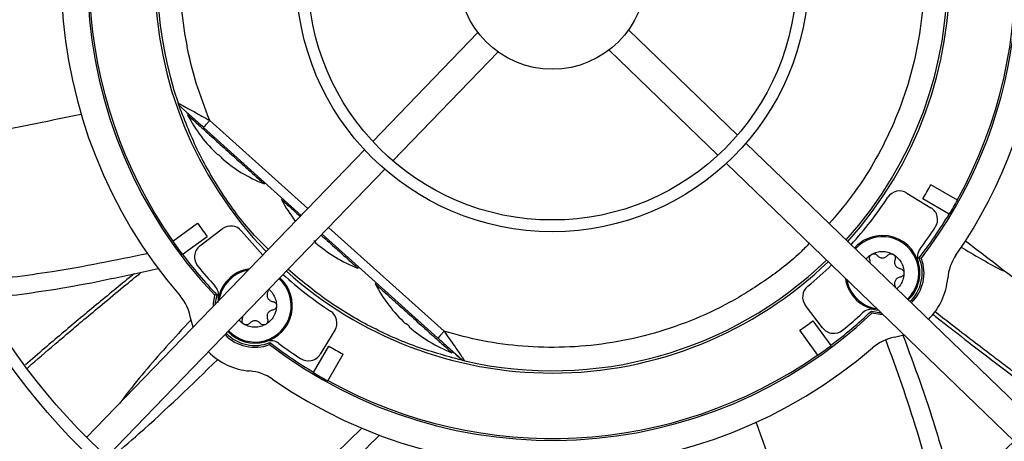
# Model space of a CAD drawing. Units: inches. Extents: x 6 to 524, y 3 to 403.
# Drawn here: x 80 to 88, y 333 to 336 of the extents above; entities that cross this region are included whole.
import ezdxf

# ---------------------------------------------------------------- set-up
doc = ezdxf.new("R2010")
doc.units = ezdxf.units.IN
doc.header["$LTSCALE"] = 48
doc.header["$MEASUREMENT"] = 0
doc.layers.add('FORMAT', color=7, linetype='Continuous')
doc.styles.add('SLDTEXTSTYLE0', font='TXT', dxfattribs={"width": 0.75})
doc.dimstyles.new('SLDDIMSTYLE2', dxfattribs={"dimtxt": 4, "dimasz": 9, "dimexe": 0, "dimexo": 0.0625, "dimgap": 1, "dimtad": 0, "dimtih": 1, "dimtoh": 1, "dimdec": 3, "dimrnd": 1e-09, "dimzin": 12, "dimdsep": 46, "dimtxsty": 'SLDTEXTSTYLE0', "dimsah": 1, "dimcen": 0.09, "dimadec": 0, "dimazin": 3, "dimtfac": 1, "dimtdec": 3, "dimtofl": 0, "dimtmove": 0, "dimatfit": 3, "dimfxl": 1, "dimfrac": 2, "dimtolj": 1, "dimtzin": 12, "dimarcsym": 0})

# ---------------------------------------------------------------- blocks, each defined once
blk = doc.blocks.new('_D_20')
at = {"layer": 'FORMAT', "transparency": 16777216}
for p, q in [((100.0262, 353.6199), (27.1395, 353.6199)), ((33.1395, 353.6199), (33.1395, 334.8462)), ((33.1395, 307.6199), (33.1395, 328.4906)), ((127.4341, 307.6199), (27.1395, 307.6199))]:
    blk.add_line(p, q, dxfattribs=at)
for points in [[(33.1395, 353.6199), (31.6395, 344.6199), (34.6395, 344.6199)], [(33.1395, 307.6199), (34.6395, 316.6199), (31.6395, 316.6199)]]:
    blk.add_solid(points, dxfattribs=at)
at = {"layer": 'FORMAT', "transparency": 16777216, "insert": (27.0432, 333.6469), "char_height": 4, "attachment_point": 1, "style": 'SLDTEXTSTYLE0'}
blk.add_mtext('CM1', dxfattribs=at)

msp = doc.modelspace()

# ---------------------------------------------------------------- linework, layer by layer
at = {"color": 7, "linetype": 'Continuous', "lineweight": 25}
for p, q in [((83.7784846, 336.2380287), (82.8926561, 335.3207264)), ((85.963582, 335.3743297), (85.0462798, 336.2601581)), ((83.0625789, 335.1566339), (83.9484073, 336.0739362)), ((84.8821872, 336.0902353), (85.7994895, 335.2044069)), ((81.2556282, 335.6448587), (81.266793, 335.6223052)), ((81.2763809, 335.6119663), (81.2644822, 335.6258027)), ((81.3430498, 335.5520265), (81.3350531, 335.5431453)), ((81.4685704, 335.4389181), (81.4704033, 335.4409538)), ((81.4685704, 335.4389181), (82.2913646, 334.6980709)), ((82.3460955, 334.7547464), (81.5212578, 335.4974335)), ((88.4573152, 332.9661595), (86.0344948, 335.30585)), ((82.8241764, 335.2498136), (80.4844859, 332.8269932)), ((85.8704023, 335.1359272), (88.2932227, 332.7962367)), ((80.6544087, 332.6629007), (82.9940992, 335.0857211)), ((81.9787268, 334.9635888), (81.9866742, 334.9724154)), ((87.8153929, 334.8261052), (87.5919496, 334.9551102)), ((87.3901322, 334.8862217), (87.5916506, 334.7627311)), ((82.1329626, 334.8406967), (82.1250102, 334.8318648)), ((87.7464953, 334.706771), (87.5230519, 334.835776)), ((81.209027, 334.4796928), (81.4180396, 334.6315493)), ((81.290021, 334.3682141), (81.4990336, 334.5200706)), ((81.438446, 334.4402553), (81.6259522, 334.5841338)), ((82.4670176, 334.5399122), (83.4410235, 333.6629134)), ((83.4937109, 333.7214287), (82.5217485, 334.5965877)), ((87.4936239, 334.3395907), (87.5112073, 334.3371076)), ((82.7686839, 334.2523083), (82.7766313, 334.2611348)), ((82.9229197, 334.1294162), (82.9149673, 334.1205842)), ((81.580166, 334.0296796), (81.5629384, 334.025372)), ((87.2896436, 334.1017408), (87.2918101, 334.0916747)), ((86.6799606, 333.7501968), (86.5360821, 333.9377029)), ((87.0905364, 333.8919167), (87.0948439, 333.8746892)), ((81.3810104, 333.7553715), (81.3598572, 333.8348267)), ((86.7520019, 333.6017718), (86.6001453, 333.8107844)), ((82.5744709, 333.7300837), (82.4509803, 333.5285654)), ((86.6405231, 333.5207778), (86.4886666, 333.7297904)), ((87.2853893, 333.671608), (87.3648444, 333.6927612)), ((82.02784, 333.6265921), (82.0253568, 333.6090086)), ((83.4428372, 333.6649277), (83.4410235, 333.6629134)), ((82.3950202, 333.3737207), (82.5240252, 333.597164)), ((82.5143544, 333.304823), (82.6433594, 333.5282663)), ((83.558641, 333.5410277), (83.5666376, 333.5499089))]:
    msp.add_line(p, q, dxfattribs=at)
at = {"color": 7, "linetype": 'Continuous', "lineweight": 25, "flags": 128}
for points in [[(81.5515021, 333.9319208), (81.5520538, 333.9566793), (81.5629384, 334.025372)], [(81.580166, 334.0296796), (81.5679646, 333.9627596), (81.5671343, 333.9481085)], [(87.0905364, 333.8919167), (87.1574564, 333.8797154), (87.1721075, 333.8788851)], [(87.1882951, 333.8632529), (87.1635366, 333.8638046), (87.0948439, 333.8746892)]]:
    msp.add_lwpolyline(points, dxfattribs=at)
at = {"color": 7, "linetype": 'Continuous', "lineweight": 25}
for radius in [12.5492126, 12.4507874, 9.0846457, 8.9862205, 5.6200787, 5.5216535, 2.1555118, 2.0570866, 0.7874016]:
    msp.add_circle((84.4042326, 336.7159834), radius, dxfattribs=at)
for centre, radius, start, end in [((84.4042326, 336.7159834), 3.9130988, 142.56028595, 223.43971405), ((84.4042326, 336.7159834), 4.1338583, 145.27713099, 220.72286901), ((84.4042326, 336.7159834), 3.3267717, 318.03459726, 43.96540274), ((84.4042326, 336.7159834), 3.3464567, 318.02262405, 43.97737595), ((84.4042326, 336.7159834), 3.3464567, 138.02262405, 223.97737595), ((84.4042326, 336.7159834), 3.3267717, 138.03459726, 198.77712971), ((84.4042326, 336.7159834), 3.8976378, 331.01285694, 34.98714306), ((84.4042326, 336.7159834), 3.8976378, 151.01285694, 214.98714306), ((84.4042326, 336.7159834), 4.1338583, 325.27713099, 23.45521237), ((84.4042326, 336.7159834), 3.9130988, 322.56028595, 21.97012844), ((82.4274907, 336.1092059), 1.230315, 207.39477119, 227.08319659), ((82.4274907, 336.1092059), 1.230315, 228.91943824, 248.60674999), ((84.4042326, 336.7159834), 3.6417323, 328.91596112, 331.08403888), ((87.3284198, 334.7855162), 0.1181102, 58.5, 146.56831567), ((83.2174478, 335.3979253), 1.230315, 207.39477119, 217.65680488), ((84.4042326, 336.7159834), 3.3858268, 317.99909556, 326.56831567), ((84.4042326, 336.7159834), 3.8996993, 328.98767854, 331.01232146), ((84.4042326, 336.7159834), 3.8976378, 322.43213298, 328.98714306), ((87.5299381, 334.6620256), 0.1181102, 326.69035874, 58.5), ((84.4042326, 336.7159834), 3.6417323, 214.91596112, 217.08403888), ((81.6978531, 334.4904307), 0.1181102, 39.43168433, 127.5), ((84.4042326, 336.7159834), 3.3858268, 219.43168433, 224.00090444), ((87.1837112, 334.2133295), 0.3149606, 90, 138.25984574), ((87.1837112, 334.2133295), 0.3149606, 313.74015426, 90), ((84.4042326, 336.7159834), 3.8582677, 323.39473407, 326.69035874), ((84.4042326, 336.7159834), 3.9000428, 214.98776773, 217.01223227), ((81.510347, 334.3465522), 0.1181102, 127.5, 219.30964126), ((83.2174478, 335.3979253), 1.230315, 228.91943824, 248.60674999), ((87.1837112, 334.2133295), 0.3052563, 313.66827298, 138.33172702), ((84.4042326, 336.7159834), 3.8976378, 217.01285694, 223.56786702), ((87.5963204, 334.3448745), 0.1181102, 143.39473407, 197.68293942), ((88.1255092, 334.1370512), 0.3937008, 145.27713099, 175.36959322), ((84.4042326, 336.7159834), 3.8582677, 219.30964126, 222.60526593), ((84.4042326, 336.7159834), 3.3267717, 257.22287029, 313.96540274), ((84.4042326, 336.7159834), 3.3464567, 270, 313.97737595), ((84.4042326, 336.7159834), 3.3858268, 309.43168433, 314.00090444), ((87.1837112, 334.2133295), 0.3346457, 313.87314936, 22.16643088), ((87.1837112, 334.2133295), 0.3501067, 313.96711311, 20.70422436), ((84.4042326, 336.7159834), 15.7480315, 189.06872155, 260.93127845), ((81.9015787, 333.9365047), 0.3149606, 98.13241816, 174.82279392), ((81.9015787, 333.9365047), 0.3052563, 100.54073285, 171.45926715), ((84.4042326, 336.7159834), 3.3858268, 227.99909556, 236.56831567), ((84.4042326, 336.7159834), 3.3464567, 228.02262405, 270), ((84.4042326, 336.7159834), 15.7480315, 279.06872155, 350.93127845), ((81.9015787, 333.9365047), 0.3149606, 223.74015426, 48.25984574), ((81.9015787, 333.9365047), 0.3052563, 223.66827298, 48.33172702), ((84.0074049, 334.6866447), 1.230315, 207.39477119, 227.08319659), ((87.1837112, 334.2133295), 0.3149606, 188.13241816, 264.82279392), ((87.1837112, 334.2133295), 0.3052563, 190.54073285, 261.45926715), ((87.1837112, 334.2133295), 0.5511811, 314.70888509, 355.36959322), ((81.4774797, 334.0241997), 0.1181102, 348.31706058, 42.60526593), ((86.6297853, 334.0096039), 0.1181102, 129.43168433, 217.5), ((80.9729133, 333.7621995), 0.3937008, 10.63040678, 40.72286901), ((84.4042326, 336.7159834), 3.9130988, 232.56028595, 313.43971405), ((82.4737654, 333.7917961), 0.1181102, 328.5, 56.56831567), ((84.4042326, 336.7159834), 3.8976378, 307.01285694, 313.56786702), ((84.4042326, 336.7159834), 3.8582677, 309.30964126, 312.60526593), ((87.0960163, 333.7892305), 0.1181102, 78.31706058, 132.60526593), ((84.4042326, 336.7159834), 3.6417323, 304.91596112, 307.08403888), ((81.9015787, 333.9365047), 0.3501067, 223.96711311, 290.70422436), ((81.9015787, 333.9365047), 0.3346457, 223.87314936, 292.16643088), ((84.0074049, 334.6866447), 1.230315, 228.91943824, 248.60674999), ((86.7736638, 333.8220978), 0.1181102, 217.5, 309.30964126), ((82.0331237, 333.5238956), 0.1181102, 53.39473407, 107.68293942), ((84.4042326, 336.7159834), 3.8976378, 232.43213298, 238.98714306), ((84.4042326, 336.7159834), 3.8582677, 233.39473407, 236.69035874), ((87.3580164, 333.2846641), 0.3937008, 100.63040678, 130.72286901), ((81.9015787, 333.9365047), 0.5511811, 224.70888509, 265.36959322), ((84.4042326, 336.7159834), 4.1338583, 235.27713099, 310.72286901), ((82.3502748, 333.5902778), 0.1181102, 236.69035874, 328.5), ((84.4042326, 336.7159834), 3.6417323, 238.91596112, 241.08403888), ((84.4042326, 336.7159834), 3.9000428, 304.98776773, 307.01223227), ((84.4042326, 336.7159834), 3.8976378, 241.01285694, 304.98714306), ((81.8253004, 332.9947067), 0.3937008, 55.27713099, 85.36959322), ((84.4042326, 336.7159834), 3.8996993, 238.98767854, 241.01232146)]:
    msp.add_arc(centre, radius, start, end, dxfattribs=at)
for points, knots in [([(86.6591679, 338.8810109), (86.68471, 338.855985), (86.7917723, 338.7510864), (86.9544555, 338.5387699), (87.1441689, 338.243715), (87.3002876, 337.9211213), (87.4205106, 337.5780664), (87.5002745, 337.2214219), (87.5380449, 336.8579537), (87.533311, 336.4944045), (87.4873677, 336.1391613), (87.4032284, 335.7981856), (87.2850211, 335.476397), (87.1344276, 335.1741824), (86.9545442, 334.8881815), (86.8094213, 334.7154978), (86.7361306, 334.6282882)], [0, 0, 0, 0, 0.022924419, 0.096090055, 0.170776297, 0.247715012, 0.32531127, 0.403433805, 0.481552407, 0.559148726, 0.636091314, 0.710773642, 0.78393929, 0.85547798, 0.927012769, 1, 1, 1, 1]), ([(81.5212578, 335.4974335), (81.4809907, 335.6015645), (81.3995394, 335.8121979), (81.3205709, 336.1460857), (81.2753393, 336.494227), (81.2703207, 336.8524454), (81.3069984, 337.2141574), (81.3859859, 337.5709326), (81.5057562, 337.9162549), (81.664715, 338.243033), (81.8520065, 338.5421778), (82.001283, 338.7184523), (82.0729515, 338.8030828)], [0, 0, 0, 0, 0.094654568, 0.19146452, 0.290287768, 0.392091441, 0.494765161, 0.598135239, 0.701500113, 0.804173913, 0.90598271, 1, 1, 1, 1]), ([(81.2545189, 335.6451361), (81.2551299, 335.6447945), (81.2563715, 335.6441004), (81.2666198, 335.6384575), (81.2837817, 335.6289748), (81.3222, 335.6077584), (81.4017036, 335.5638516), (81.4774149, 335.5217904), (81.5212578, 335.4974335)], [0, 0, 0, 0, 0.077005382, 0.156475869, 0.24961925, 0.351290697, 0.624344278, 1, 1, 1, 1]), ([(82.014404, 334.4112698), (81.969412, 334.4557313), (81.8238249, 334.5996022), (81.6209901, 334.8818007), (81.4055155, 335.2482168), (81.3048511, 335.5128297), (81.2545189, 335.6451361)], [0, 0, 0, 0, 0.129743094, 0.419828729, 0.709914365, 1, 1, 1, 1]), ([(81.2763809, 335.6119663), (81.2766611, 335.611714), (81.2772349, 335.6111974), (81.2824285, 335.606521), (81.2880739, 335.6014379), (81.2928478, 335.5971395), (81.2936534, 335.5964141)], [0, 0, 0, 0, 0.266477504, 0.545640447, 0.923330583, 1, 1, 1, 1]), ([(79.0688164, 335.3066338), (79.2221747, 335.3283824), (79.6817602, 335.3935587), (80.1355463, 335.4880752), (80.4379093, 335.5510526)], [0, 0, 0, 0, 0.333688362, 1, 1, 1, 1]), ([(81.2936578, 335.596419), (81.2949293, 335.5952744), (81.3009814, 335.5898259), (81.3243927, 335.5688319), (81.379973, 335.5191104), (81.4334006, 335.4717726), (81.4694185, 335.43986)], [0, 0, 0, 0, 0.0347414186, 0.1653650267, 0.4373355018, 1, 1, 1, 1]), ([(81.3351192, 335.5431849), (81.3351135, 335.5431899), (81.3330415, 335.5450556), (81.3402035, 335.5386069), (81.3574288, 335.5230972), (81.3876846, 335.4958547), (81.4278802, 335.4596625), (81.4769874, 335.4154461), (81.5329808, 335.3650294), (81.5937455, 335.3103166), (81.635873, 335.2723849), (81.6569367, 335.253419)], [0, 0, 0, 0, 0.000339656, 0.125297199, 0.250254742, 0.375212285, 0.500169828, 0.625127371, 0.750084914, 0.875042457, 1, 1, 1, 1]), ([(81.4704033, 335.4409538), (81.4709165, 335.4415237), (81.4723747, 335.4431432), (81.4832716, 335.4552454), (81.5005105, 335.4743912), (81.5143421, 335.4897527), (81.5212578, 335.4974335)], [0, 0, 0, 0, 0.153256684, 0.435504456, 0.717752228, 1, 1, 1, 1]), ([(81.5917687, 335.2104614), (81.5919257, 335.2104696), (81.5922194, 335.210485), (81.5937908, 335.209523), (81.5961094, 335.2078343), (81.5990325, 335.2054873), (81.602563, 335.2025448), (81.60544, 335.1999955), (81.6073278, 335.1983227)], [0, 0, 0, 0, 0.154537581, 0.28915766, 0.497833155, 0.62895142, 0.756528152, 1, 1, 1, 1]), ([(81.6073278, 335.1983227), (81.6091779, 335.1966302), (81.611997, 335.1940512), (81.6152779, 335.1908634), (81.6179253, 335.1881964), (81.6198647, 335.186051), (81.621001, 335.1845725), (81.6210175, 335.1842761), (81.6210263, 335.1841177)], [0, 0, 0, 0, 0.242061507, 0.368838134, 0.49909922, 0.709046581, 0.844500936, 1, 1, 1, 1]), ([(81.6569367, 335.253419), (81.6780005, 335.2344532), (81.7201279, 335.1965214), (81.7808926, 335.1418086), (81.836886, 335.091392), (81.8859933, 335.0471755), (81.9261886, 335.0109835), (81.9564455, 334.9837401), (81.9736669, 334.9682339), (81.9808323, 334.9617822), (81.9787672, 334.9636415), (81.9787653, 334.9636433)], [0, 0, 0, 0, 0.124985314, 0.249970627, 0.374955941, 0.499941255, 0.624926569, 0.749911882, 0.874897196, 0.99988251, 1, 1, 1, 1]), ([(82.1250763, 334.8319043), (82.1262701, 334.8308293), (82.1286611, 334.8286765), (82.1478118, 334.8114331), (82.1774549, 334.7847423), (82.2181585, 334.7480927), (82.2542538, 334.7155923), (82.2780792, 334.6941398), (82.283155, 334.6895696)], [0, 0, 0, 0, 0.189309549, 0.3791350771, 0.5689606051, 0.7587861332, 0.9486116612, 1, 1, 1, 1]), ([(82.458808, 334.5314109), (82.4758642, 334.5160534), (82.513971, 334.4817419), (82.5708354, 334.430541), (82.6268542, 334.3801014), (82.6759205, 334.3359219), (82.7162545, 334.299605), (82.7459973, 334.2728244), (82.7651302, 334.2555971), (82.7675254, 334.2534405), (82.7687224, 334.2523627)], [0, 0, 0, 0, 0.1037536603, 0.2318060478, 0.3598584354, 0.4879108229, 0.6159632105, 0.7440155981, 0.8720679856, 1, 1, 1, 1]), ([(82.3972849, 334.4870421), (82.399135, 334.4853496), (82.4019541, 334.4827707), (82.405235, 334.4795829), (82.4078824, 334.4769158), (82.4098218, 334.4747704), (82.4109581, 334.473292), (82.4109746, 334.4729955), (82.4109834, 334.4728371)], [0, 0, 0, 0, 0.242061507, 0.368838134, 0.49909922, 0.709046581, 0.844500936, 1, 1, 1, 1]), ([(86.5689768, 334.4613216), (86.5424077, 334.4341643), (86.431907, 334.3212171), (86.2084352, 334.1520081), (85.9011435, 333.9586066), (85.5699405, 333.8037081), (85.2234546, 333.6877766), (84.8675381, 333.6135087), (84.5107626, 333.5810497), (84.1597964, 333.5896449), (83.8194828, 333.6332749), (83.6014836, 333.6922655), (83.4937109, 333.7214287)], [0, 0, 0, 0, 0.034349102, 0.142857581, 0.25229341, 0.362471459, 0.472643961, 0.582079874, 0.690593816, 0.795920061, 0.899108641, 1, 1, 1, 1]), ([(88.9630718, 333.6068703), (88.8462831, 333.7084616), (88.4961372, 334.0130441), (88.1276193, 334.2940351), (87.8820179, 334.4813036)], [0, 0, 0, 0, 0.333542897, 1, 1, 1, 1]), ([(79.5244952, 334.1392103), (79.7484271, 334.1650029), (80.2425059, 334.2219114), (80.7291736, 334.3226056), (80.9952683, 334.377662)], [0, 0, 0, 0, 0.453231248, 1, 1, 1, 1]), ([(87.0461066, 334.3289478), (87.0491684, 334.3332147), (87.0614615, 334.3503465), (87.0795653, 334.3616675), (87.0931601, 334.3701688)], [0, 0, 0, 0, 0.24906806, 1, 1, 1, 1]), ([(87.8455384, 334.4308364), (87.9541419, 334.3658921), (88.0715893, 334.2956591), (88.1937023, 334.23393), (88.2028974, 334.2292818)], [0, 0, 0, 0, 0.924699833, 1, 1, 1, 1]), ([(87.0809346, 334.2953148), (87.0812798, 334.2969554), (87.0824895, 334.3027051), (87.0817213, 334.3129666), (87.0790931, 334.3209343), (87.0777789, 334.3249182)], [0, 0, 0, 0, 0.166404728, 0.583202364, 1, 1, 1, 1]), ([(81.0882696, 334.2475478), (80.8152877, 334.1874632), (80.3265168, 334.0798822), (79.8295365, 334.017681), (79.610123, 333.9902196)], [0, 0, 0, 0, 0.558506836, 1, 1, 1, 1]), ([(80.8860452, 334.2066605), (80.877497, 334.1997471), (80.8206585, 334.1537788), (80.6632259, 334.0251768), (80.4198282, 333.8236195), (80.1707041, 333.613476), (80.0230827, 333.4848933), (79.9688929, 333.4376923)], [0, 0, 0, 0, 0.027674383, 0.184010417, 0.510785826, 0.820416274, 1, 1, 1, 1]), ([(79.9866435, 333.4129095), (79.9981716, 333.4230643), (80.0836129, 333.498327), (80.2014496, 333.5990871), (80.3486868, 333.7244267), (80.4719272, 333.8283523), (80.6242394, 333.9555338), (80.7849744, 334.0884527), (80.895178, 334.1782229), (80.9446298, 334.2185056)], [0, 0, 0, 0, 0.036688101, 0.271916022, 0.370817666, 0.49944411, 0.658017534, 0.846541556, 1, 1, 1, 1]), ([(87.3648136, 334.2133295), (87.3636484, 334.1974823), (87.361318, 334.165788), (87.3417705, 334.1222592), (87.3220855, 334.092649), (87.3068596, 334.0814267), (87.3043429, 334.0795719)], [0, 0, 0, 0, 0.312694088, 0.625388176, 0.938082264, 1, 1, 1, 1]), ([(82.9150334, 334.1206237), (82.9150277, 334.1206288), (82.9129557, 334.1224945), (82.9201177, 334.1160458), (82.937343, 334.1005361), (82.9675988, 334.0732936), (83.0077944, 334.0371013), (83.0569016, 333.992885), (83.112895, 333.9424683), (83.1736597, 333.8877555), (83.2157872, 333.8498238), (83.2368509, 333.8308579)], [0, 0, 0, 0, 0.000339656, 0.125297199, 0.250254742, 0.375212285, 0.500169828, 0.625127371, 0.750084914, 0.875042457, 1, 1, 1, 1]), ([(82.0094507, 334.0660878), (82.0098078, 334.0643148), (82.0110281, 334.0582567), (82.0089681, 334.052304), (82.0075111, 334.0480934)], [0, 0, 0, 0, 0.292663521, 1, 1, 1, 1]), ([(82.017197, 334.0741093), (82.0214459, 334.0710389), (82.038505, 334.0587115), (82.0597311, 334.0276769), (82.0791622, 333.9840207), (82.0815081, 333.9523434), (82.0826811, 333.9365047)], [0, 0, 0, 0, 0.099553045, 0.39970203, 0.699851015, 1, 1, 1, 1]), ([(87.6060544, 333.8661692), (87.6385722, 333.8405744), (87.7482158, 333.7542737), (87.9467875, 333.6005634), (88.2126164, 333.3982521), (88.4295669, 333.2354014), (88.5592859, 333.141649), (88.5880586, 333.120854)], [0, 0, 0, 0, 0.10113009, 0.340991276, 0.611918738, 0.913920731, 1, 1, 1, 1]), ([(88.6084978, 333.1435414), (88.5957178, 333.1527469), (88.5030135, 333.219522), (88.3782443, 333.3122088), (88.2232829, 333.4278618), (88.0945372, 333.5248841), (87.9366533, 333.6450764), (87.7755055, 333.7689478), (87.6676423, 333.8531391), (87.6215483, 333.8891172)], [0, 0, 0, 0, 0.038064405, 0.276112973, 0.376201044, 0.50637034, 0.666845645, 0.857630626, 1, 1, 1, 1]), ([(81.3633608, 333.8179458), (81.2933177, 333.7422241), (81.0970161, 333.5300077), (80.8974079, 333.295378), (80.7752729, 333.1314655), (80.7643328, 333.1167831)], [0, 0, 0, 0, 0.335577776, 0.940484958, 1, 1, 1, 1]), ([(81.8110275, 333.7796654), (81.7973109, 333.7880449), (81.7808783, 333.7980835), (81.7696731, 333.8133497), (81.7678211, 333.815873)], [0, 0, 0, 0, 0.834714842, 1, 1, 1, 1]), ([(81.7956464, 333.824916), (81.7970381, 333.8289087), (81.799741, 333.8366628), (81.7996913, 333.8448697), (81.7996673, 333.8488507)], [0, 0, 0, 0, 0.5149157533, 1, 1, 1, 1]), ([(83.1716829, 333.7879003), (83.1718398, 333.7879085), (83.1721336, 333.7879239), (83.173705, 333.7869619), (83.1760236, 333.7852732), (83.1789467, 333.7829262), (83.1824772, 333.7799836), (83.1853542, 333.7774343), (83.187242, 333.7757616)], [0, 0, 0, 0, 0.1545375811, 0.2891576602, 0.4978331546, 0.6289514201, 0.7565281517, 1, 1, 1, 1]), ([(83.187242, 333.7757616), (83.1890921, 333.774069), (83.1919111, 333.7714901), (83.1951921, 333.7683023), (83.1978395, 333.7656353), (83.1997789, 333.7634899), (83.2009152, 333.7620114), (83.2009317, 333.761715), (83.2009405, 333.7615565)], [0, 0, 0, 0, 0.242061507, 0.368838134, 0.49909922, 0.709046581, 0.844500936, 1, 1, 1, 1]), ([(83.2368509, 333.8308579), (83.2579146, 333.811892), (83.3000421, 333.7739603), (83.3608068, 333.7192475), (83.4168002, 333.6688308), (83.4659075, 333.6246144), (83.5061028, 333.5884224), (83.5363597, 333.561179), (83.5535811, 333.5456728), (83.5607464, 333.5392211), (83.5586814, 333.5410804), (83.5586795, 333.5410822)], [0, 0, 0, 0, 0.124985314, 0.249970627, 0.374955941, 0.499941255, 0.624926569, 0.749911882, 0.874897196, 0.99988251, 1, 1, 1, 1]), ([(83.4937109, 333.7214287), (83.4867953, 333.7137481), (83.4729641, 333.698387), (83.4557227, 333.6792385), (83.4448132, 333.6671223), (83.4433537, 333.6655014), (83.4428372, 333.6649277)], [0, 0, 0, 0, 0.281866938, 0.563733875, 0.845600813, 1, 1, 1, 1]), ([(83.4937109, 333.7214287), (83.5225172, 333.6803719), (83.572262, 333.6094721), (83.6242384, 333.5349937), (83.6493545, 333.4990035), (83.6605792, 333.4829268), (83.6672626, 333.4733243), (83.6680827, 333.4721621), (83.6684863, 333.4715902)], [0, 0, 0, 0, 0.37565543, 0.648708915, 0.750378065, 0.843523736, 0.922993553, 1, 1, 1, 1]), ([(83.4403933, 333.6651863), (83.4650227, 333.6430098), (83.5029085, 333.6088971), (83.5389349, 333.5764554), (83.5515408, 333.5651038)], [0, 0, 0, 0, 0.65009428, 1, 1, 1, 1]), ([(87.647978, 332.2558138), (87.5930942, 332.4652927), (87.4694875, 332.9370712), (87.3045782, 333.3956694), (87.2128918, 333.6506411)], [0, 0, 0, 0, 0.44401956, 1, 1, 1, 1]), ([(87.3564366, 333.6897904), (87.4518751, 333.4306042), (87.6132488, 332.9923552), (87.7344474, 332.5409879), (87.7839675, 332.3565651)], [0, 0, 0, 0, 0.591413068, 1, 1, 1, 1]), ([(83.5503371, 333.564487), (83.5696322, 333.5471136), (83.5946054, 333.5246276), (83.6183276, 333.5032681), (83.6272515, 333.4952329), (83.6323424, 333.4906491), (83.6329272, 333.4901225), (83.6332129, 333.4898652)], [0, 0, 0, 0, 0.517336498, 0.669580103, 0.804814481, 0.904619779, 1, 1, 1, 1]), ([(83.5515408, 333.5651038), (83.5599003, 333.5575763), (83.5778978, 333.54137), (83.6022306, 333.5194569), (83.624144, 333.4997216), (83.6329561, 333.4917835), (83.6368682, 333.4882593)], [0, 0, 0, 0, 0.244495393, 0.52637986, 0.789736732, 1, 1, 1, 1]), ([(80.6808138, 332.6477113), (80.7627179, 332.7178398), (81.0753733, 332.9855439), (81.3703252, 333.2718822), (81.5880107, 333.4832104)], [0, 0, 0, 0, 0.261963064, 1, 1, 1, 1]), ([(83.6368682, 333.4882593), (83.6376376, 333.4875663), (83.6409003, 333.4846274), (83.6434542, 333.4823254), (83.6440991, 333.4817425), (83.6444156, 333.4814564)], [0, 0, 0, 0, 0.135780359, 0.575792094, 1, 1, 1, 1]), ([(86.5585664, 331.6353768), (86.5152074, 331.7841019), (86.3852823, 332.229757), (86.2271396, 332.6654956), (86.1217727, 332.9558184)], [0, 0, 0, 0, 0.333722653, 1, 1, 1, 1]), ([(81.6922411, 331.9100754), (81.8666814, 332.0528414), (82.2515612, 332.367836), (82.6065339, 332.715659), (82.8006213, 332.905837)], [0, 0, 0, 0, 0.453233118, 1, 1, 1, 1]), ([(82.949204, 332.8466583), (82.7520343, 332.6485342), (82.3982507, 332.293038), (82.0129595, 331.9713513), (81.8423977, 331.8289462)], [0, 0, 0, 0, 0.557317173, 1, 1, 1, 1])]:
    msp.add_open_spline(points, degree=3, knots=knots, dxfattribs=at)
for points in [[(87.0777789, 334.3249182), (87.0765379, 334.329115), (87.0740558, 334.3375086), (87.076291, 334.3506633), (87.0825354, 334.3624553), (87.0896185, 334.3675976), (87.0931601, 334.3701688)], [(87.0931601, 334.3701688), (87.1074533, 334.377041), (87.1360399, 334.3907855), (87.1837112, 334.3962551), (87.2313826, 334.3907855), (87.2599691, 334.377041), (87.2742624, 334.3701688)], [(87.0931601, 334.3701688), (87.0971575, 334.3719503), (87.1051524, 334.3755133), (87.1184868, 334.3750251), (87.1309967, 334.3703835), (87.1370247, 334.3640371), (87.1400388, 334.360864)], [(87.1400388, 334.360864), (87.1428207, 334.3577022), (87.1483846, 334.3513786), (87.159183, 334.3446078), (87.1710979, 334.3403092), (87.1837112, 334.3388693), (87.1963246, 334.3403092), (87.2082395, 334.3446078), (87.2190379, 334.3513786), (87.2246018, 334.3577022), (87.2273837, 334.360864)], [(87.2273837, 334.360864), (87.2303977, 334.3640371), (87.2364258, 334.3703835), (87.2489357, 334.3750251), (87.26227, 334.3755133), (87.270265, 334.3719503), (87.2742624, 334.3701688)], [(87.2742624, 334.3701688), (87.277804, 334.3675976), (87.2848871, 334.3624553), (87.2911314, 334.3506633), (87.2933667, 334.3375086), (87.2908846, 334.329115), (87.2896436, 334.3249182)], [(87.2742624, 334.3701688), (87.2873606, 334.3612265), (87.313557, 334.3433421), (87.3421294, 334.3047923), (87.3612283, 334.2607729), (87.3636185, 334.229144), (87.3648136, 334.2133295)], [(87.2896436, 334.3249182), (87.2882964, 334.3209281), (87.2856019, 334.3129478), (87.2851375, 334.3002108), (87.2873722, 334.2877429), (87.2924319, 334.2760994), (87.2999856, 334.2658959), (87.3096657, 334.2577266), (87.3209285, 334.2517603), (87.3291869, 334.2501036), (87.3333161, 334.2492753)], [(83.6684863, 333.4715902), (83.531707, 333.5079045), (83.2581483, 333.5805332), (82.8702639, 333.7552117), (82.5038509, 333.9713329), (82.2867422, 334.1529178), (82.1781878, 334.2437102)], [(87.3333161, 334.2492753), (87.3375711, 334.2482516), (87.3460812, 334.2462044), (87.3563558, 334.2376913), (87.3634458, 334.2263876), (87.3643577, 334.2176824), (87.3648136, 334.2133297)], [(87.3648136, 334.2133297), (87.3643577, 334.2089771), (87.363446, 334.2002717), (87.356356, 334.1889679), (87.3460813, 334.1804547), (87.3375711, 334.1784074), (87.3333161, 334.1773838)], [(87.3333161, 334.1773838), (87.3291869, 334.1765554), (87.3209285, 334.1748987), (87.3096657, 334.1689325), (87.2999856, 334.1607632), (87.2924319, 334.1505596), (87.2873722, 334.1389162), (87.2851375, 334.1264483), (87.2856019, 334.1137112), (87.2882964, 334.105731), (87.2896436, 334.1017408)], [(82.0075111, 334.0480934), (82.0061638, 334.0441032), (82.0034694, 334.036123), (82.0030049, 334.0233859), (82.0052397, 334.010918), (82.0102994, 333.9992746), (82.017853, 333.989071), (82.0275332, 333.9809017), (82.038796, 333.9749355), (82.0470544, 333.9732788), (82.0511835, 333.9724504)], [(82.0511835, 333.9724504), (82.0554386, 333.9714268), (82.0639487, 333.9693796), (82.0742233, 333.9608665), (82.0813133, 333.9495628), (82.0822252, 333.9408575), (82.0826811, 333.9365049)], [(82.0826811, 333.9365047), (82.081486, 333.9206902), (82.0790958, 333.8890613), (82.0599969, 333.8450419), (82.0314244, 333.8064921), (82.0052281, 333.7886077), (81.9921299, 333.7796654)], [(82.0511835, 333.9005589), (82.0470544, 333.8997306), (82.038796, 333.8980739), (82.0275332, 333.8921076), (82.017853, 333.8839383), (82.0102994, 333.8737348), (82.0052397, 333.8620913), (82.0030049, 333.8496234), (82.0034694, 333.8368864), (82.0061638, 333.8289061), (82.0075111, 333.824916)], [(82.0826811, 333.9365049), (82.0822252, 333.9321522), (82.0813134, 333.9234469), (82.0742235, 333.912143), (82.0639488, 333.9036298), (82.0554386, 333.9015826), (82.0511835, 333.9005589)], [(81.8110275, 333.7796654), (81.807486, 333.7822366), (81.8004029, 333.7873789), (81.7941585, 333.7991709), (81.7919232, 333.8123256), (81.7944053, 333.8207192), (81.7956464, 333.824916)], [(81.8579062, 333.7889702), (81.8548922, 333.7857971), (81.8488642, 333.7794507), (81.8363542, 333.7748091), (81.8230199, 333.7743209), (81.815025, 333.7778839), (81.8110275, 333.7796654)], [(81.9921299, 333.7796654), (81.9778366, 333.7727932), (81.94925, 333.7590487), (81.9015787, 333.7535791), (81.8539074, 333.7590487), (81.8253208, 333.7727932), (81.8110275, 333.7796654)], [(81.9452512, 333.7889702), (81.9424692, 333.792132), (81.9369053, 333.7984556), (81.926107, 333.8052264), (81.9141921, 333.809525), (81.9015787, 333.8109649), (81.8889653, 333.809525), (81.8770505, 333.8052264), (81.8662521, 333.7984556), (81.8606882, 333.792132), (81.8579062, 333.7889702)], [(81.9921299, 333.7796654), (81.9881325, 333.7778839), (81.9801375, 333.7743209), (81.9668032, 333.7748091), (81.9542933, 333.7794507), (81.9482652, 333.7857971), (81.9452512, 333.7889702)], [(82.0075111, 333.824916), (82.0087521, 333.8207192), (82.0112342, 333.8123256), (82.0089989, 333.7991709), (82.0027546, 333.7873789), (81.9956715, 333.7822366), (81.9921299, 333.7796654)], [(83.6332129, 333.4898652), (83.6385061, 333.4856888), (83.6490924, 333.4773361), (83.6620217, 333.4735055), (83.6684863, 333.4715902)]]:
    msp.add_open_spline(points, degree=3, dxfattribs=at)

# ---------------------------------------------------------------- dimensions: what is measured, and where the dimension line sits
at = {"layer": 'FORMAT'}
dim = msp.add_linear_dim(base=(33.1394832, 353.6198795), p1=(129.8341254, 307.6198795), p2=(102.4262326, 353.6198795), angle=90, text='CM1', dimstyle='SLDDIMSTYLE2', dxfattribs=at)
dim.commit()
dim.dimension.update_dxf_attribs({"geometry": '_D_20', "text_midpoint": (33.1394832, 331.6683881), "dimtype": 160})

doc.saveas('drawing.dxf')
